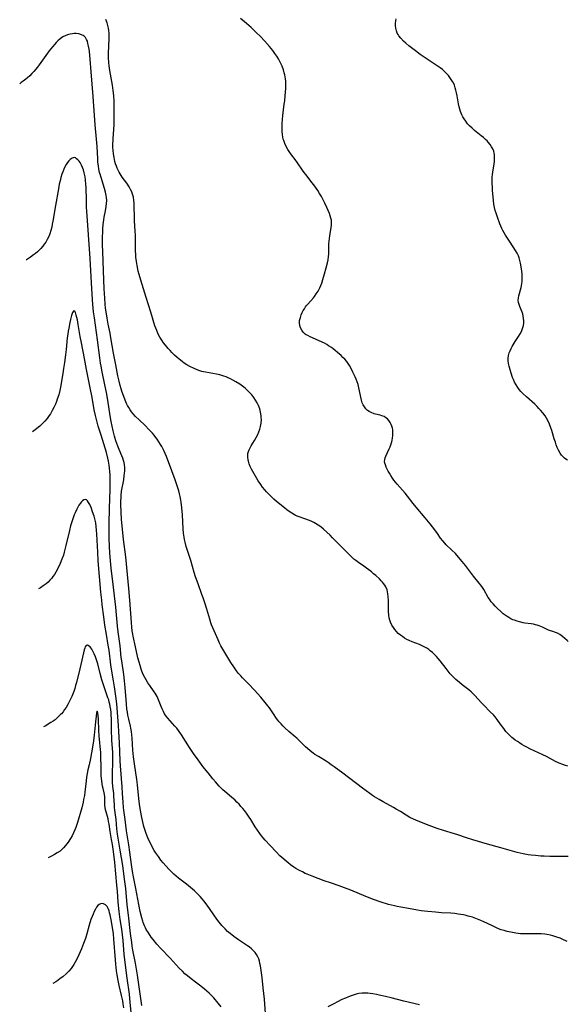
# Model space of a CAD drawing. Units: inches. Extents: x 2069328 to 2074861, y 254152 to 259617.
# Drawn here: x 2069455 to 2069598, y 255755 to 256011 of the extents above; entities that cross this region are included whole.
import ezdxf

# ---------------------------------------------------------------- set-up
doc = ezdxf.new("R2010")
doc.units = ezdxf.units.IN
doc.header["$MEASUREMENT"] = 0
doc.layers.add('c_17_T12S_R19E', color=125, linetype='Continuous')

msp = doc.modelspace()

# ---------------------------------------------------------------- linework, layer by layer
at = {"layer": 'c_17_T12S_R19E'}
for points in [[(2069597.85, 255816.98, 1022), (2069597.24, 255817.15, 1022), (2069596.55, 255817.37, 1022), (2069595.58, 255817.76, 1022), (2069594.63, 255818.21, 1022), (2069592.27, 255819.46, 1022), (2069591.32, 255819.94, 1022), (2069587.98, 255821.51, 1022), (2069587.15, 255821.93, 1022), (2069586.49, 255822.28, 1022), (2069585.86, 255822.64, 1022), (2069585.25, 255823.02, 1022), (2069584.69, 255823.39, 1022), (2069584.14, 255823.78, 1022), (2069583.62, 255824.19, 1022), (2069583.28, 255824.46, 1022), (2069582.63, 255825.03, 1022), (2069582.03, 255825.64, 1022), (2069581.72, 255826, 1022), (2069581.14, 255826.77, 1022), (2069580.24, 255828.02, 1022), (2069579.41, 255829.15, 1022), (2069578.89, 255829.81, 1022), (2069578.45, 255830.3, 1022), (2069577.65, 255831.15, 1022), (2069575.93, 255832.83, 1022), (2069575.36, 255833.42, 1022), (2069573.62, 255835.39, 1022), (2069573.3, 255835.72, 1022), (2069572.69, 255836.28, 1022), (2069572.05, 255836.82, 1022), (2069570.3, 255838.17, 1022), (2069569.61, 255838.74, 1022), (2069568.73, 255839.51, 1022), (2069567.9, 255840.31, 1022), (2069567.25, 255840.99, 1022), (2069566.68, 255841.65, 1022), (2069566.13, 255842.34, 1022), (2069564.59, 255844.35, 1022), (2069564.08, 255844.98, 1022), (2069563.65, 255845.48, 1022), (2069563.2, 255845.95, 1022), (2069562.63, 255846.5, 1022), (2069562.02, 255847.01, 1022), (2069561.65, 255847.29, 1022), (2069561.13, 255847.63, 1022), (2069560.46, 255848.01, 1022), (2069559.75, 255848.35, 1022), (2069559.23, 255848.58, 1022), (2069557.36, 255849.3, 1022), (2069556.54, 255849.66, 1022), (2069555.93, 255849.96, 1022), (2069555.34, 255850.3, 1022), (2069554.79, 255850.66, 1022), (2069554.26, 255851.06, 1022), (2069553.72, 255851.52, 1022), (2069553.22, 255852.02, 1022), (2069552.81, 255852.5, 1022), (2069552.44, 255853.02, 1022), (2069552.04, 255853.69, 1022), (2069551.72, 255854.39, 1022), (2069551.54, 255854.92, 1022), (2069551.38, 255855.56, 1022), (2069551.26, 255856.21, 1022), (2069551.16, 255857.17, 1022), (2069551.14, 255858.39, 1022), (2069551.15, 255860.1, 1022), (2069551.1, 255861.15, 1022), (2069551.02, 255861.84, 1022), (2069550.92, 255862.34, 1022), (2069550.79, 255862.82, 1022), (2069550.46, 255863.59, 1022), (2069550.21, 255864.03, 1022), (2069549.91, 255864.46, 1022), (2069549.61, 255864.83, 1022), (2069549.28, 255865.19, 1022), (2069548.82, 255865.66, 1022), (2069547.86, 255866.56, 1022), (2069547.3, 255867.03, 1022), (2069546.75, 255867.48, 1022), (2069544.73, 255868.98, 1022), (2069543.37, 255869.94, 1022), (2069542.64, 255870.48, 1022), (2069542.18, 255870.85, 1022), (2069541.73, 255871.24, 1022), (2069541.08, 255871.86, 1022), (2069539.05, 255873.9, 1022), (2069536.64, 255876.4, 1022), (2069535.96, 255877.09, 1022), (2069535.13, 255877.87, 1022), (2069534.26, 255878.61, 1022), (2069533.52, 255879.19, 1022), (2069532.85, 255879.67, 1022), (2069532.16, 255880.1, 1022), (2069531.78, 255880.32, 1022), (2069531.06, 255880.68, 1022), (2069530.37, 255880.98, 1022), (2069529.67, 255881.24, 1022), (2069527.63, 255881.95, 1022), (2069527.01, 255882.21, 1022), (2069526.7, 255882.36, 1022), (2069525.98, 255882.77, 1022), (2069525.29, 255883.24, 1022), (2069524.71, 255883.68, 1022), (2069524.13, 255884.14, 1022), (2069522.05, 255885.86, 1022), (2069521.34, 255886.46, 1022), (2069520.44, 255887.27, 1022), (2069519.91, 255887.8, 1022), (2069519.45, 255888.29, 1022), (2069519.01, 255888.81, 1022), (2069518.41, 255889.57, 1022), (2069517.94, 255890.23, 1022), (2069517.3, 255891.2, 1022), (2069516.57, 255892.39, 1022), (2069515.87, 255893.66, 1022), (2069515.54, 255894.27, 1022), (2069515.2, 255894.96, 1022), (2069514.91, 255895.65, 1022), (2069514.72, 255896.27, 1022), (2069514.65, 255896.61, 1022), (2069514.56, 255897.44, 1022), (2069514.61, 255898.26, 1022), (2069514.73, 255898.81, 1022), (2069514.88, 255899.22, 1022), (2069515.06, 255899.63, 1022), (2069515.42, 255900.26, 1022), (2069516.3, 255901.69, 1022), (2069516.72, 255902.43, 1022), (2069517.13, 255903.26, 1022), (2069517.42, 255903.94, 1022), (2069517.67, 255904.64, 1022), (2069517.85, 255905.31, 1022), (2069518.01, 255906.22, 1022), (2069518.09, 255907.13, 1022), (2069518.08, 255907.63, 1022), (2069518.05, 255908.13, 1022), (2069517.9, 255909.02, 1022), (2069517.65, 255909.89, 1022), (2069517.31, 255910.75, 1022), (2069516.96, 255911.48, 1022), (2069516.56, 255912.19, 1022), (2069516.11, 255912.86, 1022), (2069515.58, 255913.52, 1022), (2069515.01, 255914.16, 1022), (2069514.47, 255914.71, 1022), (2069513.85, 255915.28, 1022), (2069513.2, 255915.82, 1022), (2069512.5, 255916.32, 1022), (2069511.45, 255916.98, 1022), (2069510.68, 255917.4, 1022), (2069510.06, 255917.71, 1022), (2069509.44, 255917.99, 1022), (2069508.89, 255918.22, 1022), (2069508.34, 255918.42, 1022), (2069507.82, 255918.58, 1022), (2069507.3, 255918.73, 1022), (2069506.4, 255918.94, 1022), (2069505.43, 255919.12, 1022), (2069503.55, 255919.42, 1022), (2069503.05, 255919.52, 1022), (2069502.56, 255919.64, 1022), (2069501.78, 255919.89, 1022), (2069501.17, 255920.12, 1022), (2069500.58, 255920.39, 1022), (2069499.44, 255920.97, 1022), (2069498.72, 255921.39, 1022), (2069498.02, 255921.84, 1022), (2069497.54, 255922.18, 1022), (2069497.01, 255922.57, 1022), (2069496.18, 255923.26, 1022), (2069495.48, 255923.9, 1022), (2069494.81, 255924.56, 1022), (2069494.34, 255925.07, 1022), (2069493.87, 255925.59, 1022), (2069493.14, 255926.46, 1022), (2069492.63, 255927.11, 1022), (2069492.15, 255927.78, 1022), (2069491.68, 255928.54, 1022), (2069491.27, 255929.32, 1022), (2069490.86, 255930.26, 1022), (2069490.63, 255930.9, 1022), (2069490.41, 255931.54, 1022), (2069489.34, 255935.07, 1022), (2069488.11, 255938.88, 1022), (2069486.7, 255943.42, 1022), (2069486.28, 255944.87, 1022), (2069486.06, 255945.75, 1022), (2069485.76, 255947.2, 1022), (2069485.6, 255948.23, 1022), (2069485.46, 255949.4, 1022), (2069485.4, 255950.18, 1022), (2069485.38, 255950.97, 1022), (2069485.36, 255953.72, 1022), (2069485.32, 255955.11, 1022), (2069485.27, 255956.16, 1022), (2069485.09, 255958.79, 1022), (2069485.05, 255959.57, 1022), (2069485.01, 255962.84, 1022), (2069484.99, 255963.48, 1022), (2069484.94, 255964.11, 1022), (2069484.8, 255964.99, 1022), (2069484.58, 255965.76, 1022), (2069484.35, 255966.38, 1022), (2069484.07, 255966.99, 1022), (2069483.7, 255967.66, 1022), (2069483.09, 255968.59, 1022), (2069481.85, 255970.22, 1022), (2069481.58, 255970.62, 1022), (2069481.33, 255971.02, 1022), (2069481.05, 255971.51, 1022), (2069480.8, 255972.02, 1022), (2069480.57, 255972.53, 1022), (2069480.38, 255973.01, 1022), (2069480.18, 255973.62, 1022), (2069480, 255974.25, 1022), (2069479.75, 255975.34, 1022), (2069479.61, 255976.25, 1022), (2069479.51, 255977.16, 1022), (2069479.48, 255977.95, 1022), (2069479.48, 255978.52, 1022), (2069479.54, 255980.15, 1022), (2069479.75, 255983.88, 1022), (2069479.8, 255985.42, 1022), (2069479.82, 255987.69, 1022), (2069479.78, 255989.88, 1022), (2069479.68, 255991.4, 1022), (2069479.54, 255992.72, 1022), (2069479.32, 255994.13, 1022), (2069478.66, 255997.91, 1022), (2069478.5, 255999.12, 1022), (2069478.42, 255999.97, 1022), (2069478.35, 256001.19, 1022), (2069478.35, 256002.41, 1022), (2069478.5, 256006.16, 1022), (2069478.51, 256007.15, 1022), (2069478.49, 256007.61, 1022), (2069478.43, 256008.29, 1022), (2069478.33, 256008.97, 1022), (2069478.17, 256009.63, 1022), (2069477.95, 256010.31, 1022), (2069477.59, 256011.17, 1022)], [(2069597.94, 255849.4, 1024), (2069597.64, 255849.62, 1024), (2069596.42, 255850.7, 1024), (2069596.1, 255850.96, 1024), (2069595.76, 255851.2, 1024), (2069595.11, 255851.57, 1024), (2069594.64, 255851.78, 1024), (2069594.16, 255851.94, 1024), (2069592.83, 255852.36, 1024), (2069592.24, 255852.62, 1024), (2069591.26, 255853.11, 1024), (2069590.8, 255853.32, 1024), (2069590.33, 255853.5, 1024), (2069589.89, 255853.64, 1024), (2069589.44, 255853.77, 1024), (2069588.91, 255853.88, 1024), (2069588.31, 255853.98, 1024), (2069586.65, 255854.21, 1024), (2069586.19, 255854.29, 1024), (2069585.28, 255854.5, 1024), (2069584.62, 255854.69, 1024), (2069583.97, 255854.92, 1024), (2069583.56, 255855.08, 1024), (2069583.01, 255855.34, 1024), (2069582.47, 255855.62, 1024), (2069582.02, 255855.9, 1024), (2069581.5, 255856.25, 1024), (2069580.99, 255856.64, 1024), (2069580.37, 255857.18, 1024), (2069579.5, 255858, 1024), (2069578.96, 255858.55, 1024), (2069578.36, 255859.19, 1024), (2069577.88, 255859.76, 1024), (2069577.42, 255860.4, 1024), (2069577.13, 255860.86, 1024), (2069575.97, 255862.89, 1024), (2069575.6, 255863.48, 1024), (2069575.21, 255864.04, 1024), (2069574.78, 255864.59, 1024), (2069573.29, 255866.38, 1024), (2069571.18, 255869.14, 1024), (2069570.31, 255870.24, 1024), (2069569.41, 255871.33, 1024), (2069568.56, 255872.27, 1024), (2069567.66, 255873.17, 1024), (2069566.19, 255874.58, 1024), (2069565.81, 255874.98, 1024), (2069565.28, 255875.58, 1024), (2069564.72, 255876.31, 1024), (2069563.89, 255877.52, 1024), (2069563.26, 255878.41, 1024), (2069562, 255880.02, 1024), (2069560.71, 255881.58, 1024), (2069558.35, 255884.32, 1024), (2069557.55, 255885.31, 1024), (2069556.08, 255887.24, 1024), (2069555.47, 255887.99, 1024), (2069553.44, 255890.34, 1024), (2069552.59, 255891.39, 1024), (2069552.2, 255891.93, 1024), (2069551.8, 255892.54, 1024), (2069551.43, 255893.15, 1024), (2069551.1, 255893.73, 1024), (2069550.6, 255894.75, 1024), (2069550.36, 255895.33, 1024), (2069550.22, 255895.8, 1024), (2069550.16, 255896.26, 1024), (2069550.19, 255896.71, 1024), (2069550.3, 255897.17, 1024), (2069550.45, 255897.57, 1024), (2069551.37, 255899.52, 1024), (2069551.59, 255900.04, 1024), (2069551.79, 255900.58, 1024), (2069552.01, 255901.3, 1024), (2069552.12, 255901.79, 1024), (2069552.21, 255902.28, 1024), (2069552.3, 255902.97, 1024), (2069552.32, 255903.78, 1024), (2069552.26, 255904.57, 1024), (2069552.2, 255904.92, 1024), (2069552.06, 255905.42, 1024), (2069551.87, 255905.88, 1024), (2069551.63, 255906.35, 1024), (2069551.28, 255906.87, 1024), (2069550.87, 255907.33, 1024), (2069550.51, 255907.62, 1024), (2069550.03, 255907.92, 1024), (2069549.46, 255908.14, 1024), (2069548.97, 255908.26, 1024), (2069547.78, 255908.52, 1024), (2069547.45, 255908.62, 1024), (2069546.63, 255908.95, 1024), (2069546.17, 255909.21, 1024), (2069545.73, 255909.52, 1024), (2069545.27, 255909.95, 1024), (2069544.89, 255910.44, 1024), (2069544.57, 255910.98, 1024), (2069544.36, 255911.47, 1024), (2069544.14, 255912.17, 1024), (2069543.96, 255912.99, 1024), (2069543.65, 255914.6, 1024), (2069543.46, 255915.4, 1024), (2069543.24, 255916.21, 1024), (2069542.99, 255916.97, 1024), (2069542.74, 255917.61, 1024), (2069542.47, 255918.24, 1024), (2069541.93, 255919.42, 1024), (2069541.35, 255920.59, 1024), (2069541.04, 255921.15, 1024), (2069540.71, 255921.69, 1024), (2069540.35, 255922.2, 1024), (2069539.8, 255922.83, 1024), (2069539.32, 255923.3, 1024), (2069538.83, 255923.76, 1024), (2069537.91, 255924.58, 1024), (2069537.27, 255925.13, 1024), (2069536.8, 255925.51, 1024), (2069536.31, 255925.87, 1024), (2069535.59, 255926.34, 1024), (2069535.12, 255926.62, 1024), (2069534.5, 255926.96, 1024), (2069533.87, 255927.27, 1024), (2069532.94, 255927.71, 1024), (2069530.83, 255928.63, 1024), (2069530.18, 255928.96, 1024), (2069529.77, 255929.21, 1024), (2069529.51, 255929.38, 1024), (2069528.93, 255929.9, 1024), (2069528.58, 255930.37, 1024), (2069528.27, 255930.97, 1024), (2069528.06, 255931.62, 1024), (2069527.99, 255932.21, 1024), (2069528.04, 255932.9, 1024), (2069528.23, 255933.72, 1024), (2069528.45, 255934.34, 1024), (2069528.73, 255934.95, 1024), (2069528.99, 255935.46, 1024), (2069529.27, 255935.94, 1024), (2069529.58, 255936.42, 1024), (2069529.86, 255936.8, 1024), (2069530.15, 255937.17, 1024), (2069531.62, 255938.82, 1024), (2069531.88, 255939.14, 1024), (2069532.38, 255939.84, 1024), (2069532.83, 255940.57, 1024), (2069533.29, 255941.42, 1024), (2069533.56, 255942.01, 1024), (2069533.79, 255942.62, 1024), (2069534.1, 255943.52, 1024), (2069534.55, 255945.05, 1024), (2069534.97, 255946.61, 1024), (2069535.27, 255947.86, 1024), (2069535.45, 255948.72, 1024), (2069535.58, 255949.58, 1024), (2069535.63, 255950.13, 1024), (2069535.66, 255950.68, 1024), (2069535.68, 255952.8, 1024), (2069535.72, 255953.5, 1024), (2069535.79, 255954.19, 1024), (2069535.89, 255954.88, 1024), (2069536.27, 255957.11, 1024), (2069536.34, 255957.7, 1024), (2069536.37, 255958.34, 1024), (2069536.33, 255958.96, 1024), (2069536.2, 255959.56, 1024), (2069536.01, 255960.16, 1024), (2069535.78, 255960.75, 1024), (2069535.15, 255962.26, 1024), (2069534.61, 255963.43, 1024), (2069534.29, 255964.07, 1024), (2069533.72, 255965.13, 1024), (2069533.24, 255965.94, 1024), (2069532.76, 255966.72, 1024), (2069532.04, 255967.8, 1024), (2069531.35, 255968.71, 1024), (2069529.64, 255970.84, 1024), (2069529.24, 255971.37, 1024), (2069528.79, 255972.01, 1024), (2069527.47, 255973.95, 1024), (2069526.89, 255974.75, 1024), (2069525.96, 255975.97, 1024), (2069525.32, 255976.88, 1024), (2069525.01, 255977.36, 1024), (2069524.55, 255978.17, 1024), (2069524.19, 255978.93, 1024), (2069523.9, 255979.72, 1024), (2069523.79, 255980.09, 1024), (2069523.67, 255980.62, 1024), (2069523.56, 255981.32, 1024), (2069523.5, 255982.04, 1024), (2069523.48, 255982.77, 1024), (2069523.5, 255984.18, 1024), (2069523.56, 255985.14, 1024), (2069523.65, 255986.18, 1024), (2069524.06, 255989.19, 1024), (2069524.16, 255990.01, 1024), (2069524.29, 255991.32, 1024), (2069524.43, 255993.26, 1024), (2069524.45, 255993.98, 1024), (2069524.45, 255994.57, 1024), (2069524.42, 255995.16, 1024), (2069524.37, 255995.73, 1024), (2069524.28, 255996.31, 1024), (2069524.18, 255996.81, 1024), (2069524.06, 255997.3, 1024), (2069523.82, 255998.12, 1024), (2069523.48, 255999.07, 1024), (2069523.25, 255999.6, 1024), (2069523.02, 256000.09, 1024), (2069522.54, 256000.97, 1024), (2069522.1, 256001.67, 1024), (2069521.61, 256002.35, 1024), (2069521.05, 256003.1, 1024), (2069520.2, 256004.15, 1024), (2069518.91, 256005.62, 1024), (2069517.88, 256006.73, 1024), (2069516.76, 256007.85, 1024), (2069515.43, 256009.1, 1024), (2069514.25, 256010.15, 1024), (2069512.7, 256011.44, 1024)], [(2069597.77, 255896.58, 1026), (2069597.35, 255896.84, 1026), (2069596.96, 255897.13, 1026), (2069596.61, 255897.46, 1026), (2069596.21, 255897.91, 1026), (2069595.85, 255898.41, 1026), (2069595.44, 255899.14, 1026), (2069595.09, 255899.89, 1026), (2069594.83, 255900.55, 1026), (2069594.59, 255901.24, 1026), (2069594.3, 255902.16, 1026), (2069593.66, 255904.32, 1026), (2069593.44, 255905, 1026), (2069593.06, 255905.97, 1026), (2069592.71, 255906.75, 1026), (2069592.3, 255907.51, 1026), (2069591.91, 255908.11, 1026), (2069591.35, 255908.86, 1026), (2069590.74, 255909.57, 1026), (2069590.29, 255910.05, 1026), (2069589.83, 255910.52, 1026), (2069589.21, 255911.12, 1026), (2069587.06, 255913.03, 1026), (2069586.15, 255913.89, 1026), (2069585.61, 255914.45, 1026), (2069585.18, 255914.94, 1026), (2069584.79, 255915.46, 1026), (2069584.36, 255916.14, 1026), (2069583.99, 255916.86, 1026), (2069583.69, 255917.52, 1026), (2069583.47, 255918.06, 1026), (2069583.08, 255919.17, 1026), (2069582.8, 255920.06, 1026), (2069582.54, 255921.04, 1026), (2069582.4, 255921.75, 1026), (2069582.32, 255922.43, 1026), (2069582.31, 255923.1, 1026), (2069582.4, 255923.79, 1026), (2069582.59, 255924.46, 1026), (2069582.81, 255925.04, 1026), (2069583.08, 255925.59, 1026), (2069583.37, 255926.13, 1026), (2069584.16, 255927.45, 1026), (2069584.97, 255928.7, 1026), (2069585.4, 255929.4, 1026), (2069585.75, 255930.08, 1026), (2069586.05, 255930.84, 1026), (2069586.26, 255931.62, 1026), (2069586.34, 255932.2, 1026), (2069586.36, 255932.83, 1026), (2069586.32, 255933.44, 1026), (2069586.22, 255934.03, 1026), (2069586.08, 255934.61, 1026), (2069585.93, 255935.06, 1026), (2069585.31, 255936.55, 1026), (2069585.13, 255937.06, 1026), (2069584.99, 255937.56, 1026), (2069584.92, 255938.14, 1026), (2069584.96, 255938.78, 1026), (2069585.06, 255939.31, 1026), (2069585.65, 255941.44, 1026), (2069585.83, 255942.4, 1026), (2069585.92, 255943.1, 1026), (2069585.96, 255943.82, 1026), (2069585.96, 255944.3, 1026), (2069585.93, 255944.99, 1026), (2069585.86, 255945.69, 1026), (2069585.77, 255946.38, 1026), (2069585.53, 255947.82, 1026), (2069585.37, 255948.52, 1026), (2069585.18, 255949.2, 1026), (2069584.96, 255949.75, 1026), (2069584.62, 255950.45, 1026), (2069584.21, 255951.12, 1026), (2069582.8, 255953.25, 1026), (2069581.65, 255955.08, 1026), (2069581.29, 255955.71, 1026), (2069580.94, 255956.34, 1026), (2069580.69, 255956.84, 1026), (2069580.16, 255958.04, 1026), (2069579.5, 255959.77, 1026), (2069579.15, 255960.78, 1026), (2069578.94, 255961.52, 1026), (2069578.75, 255962.27, 1026), (2069578.6, 255963.17, 1026), (2069578.48, 255964.15, 1026), (2069578.24, 255966.83, 1026), (2069578.2, 255967.49, 1026), (2069578.14, 255968.66, 1026), (2069578.13, 255969.41, 1026), (2069578.15, 255970.15, 1026), (2069578.2, 255970.89, 1026), (2069578.28, 255971.51, 1026), (2069578.63, 255973.67, 1026), (2069578.71, 255974.24, 1026), (2069578.75, 255974.75, 1026), (2069578.77, 255975.26, 1026), (2069578.73, 255975.99, 1026), (2069578.66, 255976.45, 1026), (2069578.55, 255976.91, 1026), (2069578.32, 255977.52, 1026), (2069578.01, 255978.1, 1026), (2069577.61, 255978.7, 1026), (2069577.14, 255979.26, 1026), (2069576.81, 255979.61, 1026), (2069576.45, 255979.96, 1026), (2069575.88, 255980.47, 1026), (2069575.29, 255980.97, 1026), (2069573.58, 255982.32, 1026), (2069572.9, 255982.9, 1026), (2069572.26, 255983.52, 1026), (2069571.76, 255984.08, 1026), (2069571.27, 255984.71, 1026), (2069570.82, 255985.37, 1026), (2069570.52, 255985.89, 1026), (2069570.25, 255986.43, 1026), (2069569.9, 255987.29, 1026), (2069569.72, 255987.86, 1026), (2069569.56, 255988.44, 1026), (2069569.39, 255989.24, 1026), (2069569.03, 255991.37, 1026), (2069568.89, 255992.1, 1026), (2069568.73, 255992.77, 1026), (2069568.54, 255993.43, 1026), (2069568.31, 255994.08, 1026), (2069568.04, 255994.7, 1026), (2069567.85, 255995.06, 1026), (2069567.34, 255995.85, 1026), (2069566.77, 255996.6, 1026), (2069566.18, 255997.26, 1026), (2069565.54, 255997.87, 1026), (2069565.18, 255998.18, 1026), (2069564.65, 255998.6, 1026), (2069563.59, 255999.35, 1026), (2069560.44, 256001.39, 1026), (2069559.42, 256002.11, 1026), (2069558.16, 256003.06, 1026), (2069556.49, 256004.38, 1026), (2069555.67, 256005.07, 1026), (2069555.1, 256005.57, 1026), (2069554.34, 256006.35, 1026), (2069553.85, 256006.98, 1026), (2069553.67, 256007.25, 1026), (2069553.46, 256007.64, 1026), (2069553.22, 256008.25, 1026), (2069553.06, 256008.94, 1026), (2069552.99, 256009.65, 1026), (2069552.99, 256010.17, 1026), (2069553.05, 256010.81, 1026), (2069553.16, 256011.4, 1026)], [(2069597.92, 255793.45, 1020), (2069595.95, 255793.49, 1020), (2069593.17, 255793.48, 1020), (2069591.65, 255793.53, 1020), (2069590.79, 255793.58, 1020), (2069589.42, 255793.7, 1020), (2069588.26, 255793.83, 1020), (2069587.53, 255793.93, 1020), (2069586.22, 255794.15, 1020), (2069585.39, 255794.34, 1020), (2069584.67, 255794.51, 1020), (2069583.42, 255794.86, 1020), (2069580.37, 255795.73, 1020), (2069576.91, 255796.68, 1020), (2069573.15, 255797.79, 1020), (2069571.44, 255798.34, 1020), (2069569.24, 255799.11, 1020), (2069568.32, 255799.41, 1020), (2069565.45, 255800.24, 1020), (2069563.85, 255800.77, 1020), (2069561.75, 255801.54, 1020), (2069558.91, 255802.67, 1020), (2069557.68, 255803.2, 1020), (2069556.75, 255803.66, 1020), (2069555.8, 255804.22, 1020), (2069554.25, 255805.19, 1020), (2069553.19, 255805.83, 1020), (2069552.49, 255806.24, 1020), (2069549.82, 255807.67, 1020), (2069548.72, 255808.29, 1020), (2069547.55, 255809, 1020), (2069547.02, 255809.34, 1020), (2069546.3, 255809.84, 1020), (2069544.41, 255811.22, 1020), (2069539.32, 255815.11, 1020), (2069537.07, 255816.79, 1020), (2069536.28, 255817.36, 1020), (2069535.49, 255817.9, 1020), (2069534.94, 255818.26, 1020), (2069532.96, 255819.47, 1020), (2069532.04, 255820.05, 1020), (2069531.59, 255820.36, 1020), (2069530.82, 255820.93, 1020), (2069530.09, 255821.53, 1020), (2069529.61, 255821.97, 1020), (2069528.04, 255823.55, 1020), (2069527.28, 255824.25, 1020), (2069526.88, 255824.61, 1020), (2069525.21, 255826.01, 1020), (2069524.2, 255826.93, 1020), (2069523.66, 255827.46, 1020), (2069523.2, 255827.96, 1020), (2069522.75, 255828.48, 1020), (2069522.32, 255829.02, 1020), (2069521.84, 255829.65, 1020), (2069521.38, 255830.29, 1020), (2069520.17, 255832.14, 1020), (2069519.8, 255832.68, 1020), (2069519.1, 255833.57, 1020), (2069517.92, 255834.94, 1020), (2069516.27, 255836.75, 1020), (2069514.73, 255838.37, 1020), (2069513.15, 255839.98, 1020), (2069512.71, 255840.46, 1020), (2069512.17, 255841.08, 1020), (2069511.66, 255841.73, 1020), (2069510.9, 255842.81, 1020), (2069510.18, 255843.94, 1020), (2069508.35, 255846.96, 1020), (2069507.56, 255848.31, 1020), (2069507.23, 255848.94, 1020), (2069506.81, 255849.85, 1020), (2069505.47, 255852.93, 1020), (2069505.14, 255853.74, 1020), (2069504.93, 255854.3, 1020), (2069504.64, 255855.17, 1020), (2069503.88, 255857.84, 1020), (2069503.4, 255859.44, 1020), (2069502.94, 255860.79, 1020), (2069502.64, 255861.64, 1020), (2069501.62, 255864.37, 1020), (2069500.98, 255866.22, 1020), (2069500.63, 255867.34, 1020), (2069499.7, 255870.46, 1020), (2069498.53, 255874.12, 1020), (2069498.24, 255875.24, 1020), (2069498.1, 255875.91, 1020), (2069497.97, 255876.58, 1020), (2069497.83, 255877.57, 1020), (2069497.72, 255878.74, 1020), (2069497.54, 255882.32, 1020), (2069497.4, 255884.15, 1020), (2069497.23, 255885.67, 1020), (2069497.15, 255886.17, 1020), (2069496.98, 255887.09, 1020), (2069496.82, 255887.77, 1020), (2069496.6, 255888.55, 1020), (2069496.18, 255889.88, 1020), (2069495.65, 255891.44, 1020), (2069494.83, 255893.76, 1020), (2069493.4, 255897.5, 1020), (2069493.08, 255898.28, 1020), (2069492.74, 255899.05, 1020), (2069492.47, 255899.6, 1020), (2069492.18, 255900.14, 1020), (2069491.87, 255900.68, 1020), (2069491.45, 255901.36, 1020), (2069491.01, 255902.01, 1020), (2069490.66, 255902.48, 1020), (2069490.23, 255903.03, 1020), (2069489.78, 255903.56, 1020), (2069488.84, 255904.58, 1020), (2069487.84, 255905.58, 1020), (2069486.28, 255907.03, 1020), (2069485.34, 255907.96, 1020), (2069484.77, 255908.59, 1020), (2069484.34, 255909.12, 1020), (2069483.95, 255909.66, 1020), (2069483.59, 255910.23, 1020), (2069483.3, 255910.75, 1020), (2069483.03, 255911.29, 1020), (2069482.8, 255911.78, 1020), (2069482.37, 255912.83, 1020), (2069481.78, 255914.51, 1020), (2069481.59, 255915.12, 1020), (2069481.35, 255915.99, 1020), (2069481.07, 255917.15, 1020), (2069480.77, 255918.51, 1020), (2069480.2, 255921.33, 1020), (2069479.63, 255924.39, 1020), (2069478.94, 255928.41, 1020), (2069478.71, 255929.61, 1020), (2069478.22, 255931.94, 1020), (2069477.93, 255933.49, 1020), (2069477.67, 255935.18, 1020), (2069477.57, 255936.09, 1020), (2069477.46, 255937.17, 1020), (2069477.33, 255938.72, 1020), (2069477.18, 255941.17, 1020), (2069477.01, 255945.84, 1020), (2069476.8, 255950.85, 1020), (2069476.76, 255952.51, 1020), (2069476.75, 255954.43, 1020), (2069476.8, 255956.15, 1020), (2069476.84, 255956.76, 1020), (2069476.93, 255957.86, 1020), (2069477.09, 255959.09, 1020), (2069477.2, 255959.75, 1020), (2069477.54, 255961.43, 1020), (2069477.73, 255962.54, 1020), (2069477.81, 255963.34, 1020), (2069477.84, 255964.14, 1020), (2069477.81, 255964.92, 1020), (2069477.75, 255965.42, 1020), (2069477.56, 255966.31, 1020), (2069477.31, 255967.21, 1020), (2069476.37, 255970.1, 1020), (2069476.13, 255970.92, 1020), (2069476.01, 255971.42, 1020), (2069475.83, 255972.29, 1020), (2069475.69, 255973.17, 1020), (2069475.58, 255974.11, 1020), (2069475.52, 255974.95, 1020), (2069475.36, 255978.2, 1020), (2069475.23, 255980.1, 1020), (2069474.87, 255983.82, 1020), (2069474.35, 255991.14, 1020), (2069473.84, 255997.61, 1020), (2069473.55, 256000.87, 1020), (2069473.35, 256002.87, 1020), (2069473.27, 256003.49, 1020), (2069473.15, 256004.23, 1020), (2069472.98, 256004.99, 1020), (2069472.82, 256005.53, 1020), (2069472.6, 256006.02, 1020), (2069472.29, 256006.51, 1020), (2069471.99, 256006.83, 1020), (2069471.7, 256007.04, 1020), (2069471.28, 256007.24, 1020), (2069470.6, 256007.43, 1020), (2069469.86, 256007.51, 1020), (2069469.42, 256007.51, 1020), (2069468.97, 256007.47, 1020), (2069468.31, 256007.37, 1020), (2069467.65, 256007.19, 1020), (2069467.01, 256006.94, 1020), (2069466.46, 256006.66, 1020), (2069465.78, 256006.19, 1020), (2069465.13, 256005.64, 1020), (2069464.73, 256005.24, 1020), (2069464.35, 256004.82, 1020), (2069463.73, 256004.07, 1020), (2069462.92, 256003.01, 1020), (2069460.3, 255999.41, 1020), (2069459.78, 255998.73, 1020), (2069459.4, 255998.26, 1020), (2069458.89, 255997.68, 1020), (2069458.36, 255997.11, 1020), (2069457.81, 255996.56, 1020), (2069457.24, 255996.03, 1020), (2069456.8, 255995.66, 1020), (2069456.14, 255995.14, 1020), (2069455.62, 255994.77, 1020), (2069455.21, 255994.5, 1020)], [(2069597.69, 255771.36, 1018), (2069596.34, 255771.99, 1018), (2069595.83, 255772.2, 1018), (2069594.97, 255772.53, 1018), (2069593.94, 255772.86, 1018), (2069593.34, 255773.01, 1018), (2069592.34, 255773.21, 1018), (2069591.87, 255773.28, 1018), (2069590.92, 255773.36, 1018), (2069589.96, 255773.39, 1018), (2069589.43, 255773.39, 1018), (2069587.66, 255773.33, 1018), (2069586.67, 255773.32, 1018), (2069586.12, 255773.34, 1018), (2069585.51, 255773.38, 1018), (2069584.31, 255773.53, 1018), (2069583.42, 255773.68, 1018), (2069582.07, 255773.99, 1018), (2069581.24, 255774.21, 1018), (2069580.52, 255774.44, 1018), (2069579.81, 255774.7, 1018), (2069579.11, 255774.99, 1018), (2069578.02, 255775.49, 1018), (2069576.01, 255776.47, 1018), (2069575.21, 255776.83, 1018), (2069574.32, 255777.2, 1018), (2069573.02, 255777.66, 1018), (2069571.94, 255777.98, 1018), (2069571.36, 255778.13, 1018), (2069570.67, 255778.28, 1018), (2069570, 255778.41, 1018), (2069569.33, 255778.52, 1018), (2069568.39, 255778.64, 1018), (2069567.4, 255778.72, 1018), (2069564.98, 255778.86, 1018), (2069563.4, 255778.97, 1018), (2069561.41, 255779.16, 1018), (2069559.67, 255779.38, 1018), (2069558.7, 255779.54, 1018), (2069556.38, 255779.96, 1018), (2069554.39, 255780.28, 1018), (2069553.44, 255780.46, 1018), (2069552.7, 255780.62, 1018), (2069551.18, 255781.02, 1018), (2069549.04, 255781.68, 1018), (2069547.23, 255782.29, 1018), (2069545.3, 255783.04, 1018), (2069541.36, 255784.69, 1018), (2069539.76, 255785.31, 1018), (2069538.35, 255785.83, 1018), (2069536.04, 255786.62, 1018), (2069534.45, 255787.18, 1018), (2069531.32, 255788.33, 1018), (2069529.99, 255788.87, 1018), (2069529.49, 255789.09, 1018), (2069528.76, 255789.45, 1018), (2069528.04, 255789.83, 1018), (2069527.09, 255790.39, 1018), (2069526.53, 255790.74, 1018), (2069525.7, 255791.33, 1018), (2069525.1, 255791.8, 1018), (2069524.52, 255792.28, 1018), (2069523.43, 255793.22, 1018), (2069522.93, 255793.68, 1018), (2069521.9, 255794.68, 1018), (2069520.36, 255796.31, 1018), (2069519.11, 255797.69, 1018), (2069518.59, 255798.3, 1018), (2069518.13, 255798.86, 1018), (2069517.68, 255799.44, 1018), (2069517.07, 255800.31, 1018), (2069516.48, 255801.23, 1018), (2069515.33, 255803.08, 1018), (2069514.92, 255803.71, 1018), (2069514.22, 255804.73, 1018), (2069513.67, 255805.46, 1018), (2069513.26, 255805.97, 1018), (2069512.79, 255806.52, 1018), (2069512.31, 255807.05, 1018), (2069511.74, 255807.63, 1018), (2069511.15, 255808.2, 1018), (2069510.42, 255808.83, 1018), (2069509.11, 255809.92, 1018), (2069508.58, 255810.38, 1018), (2069508.07, 255810.86, 1018), (2069507.12, 255811.8, 1018), (2069506.13, 255812.87, 1018), (2069505.43, 255813.69, 1018), (2069504.21, 255815.2, 1018), (2069502.9, 255816.9, 1018), (2069501.45, 255818.89, 1018), (2069500.63, 255820.05, 1018), (2069499.43, 255821.84, 1018), (2069497.31, 255825.12, 1018), (2069496.49, 255826.29, 1018), (2069496.06, 255826.84, 1018), (2069495.61, 255827.39, 1018), (2069493.77, 255829.43, 1018), (2069493.34, 255829.96, 1018), (2069492.92, 255830.58, 1018), (2069492.59, 255831.16, 1018), (2069492.26, 255831.85, 1018), (2069491.99, 255832.48, 1018), (2069491.17, 255834.69, 1018), (2069490.97, 255835.13, 1018), (2069490.75, 255835.56, 1018), (2069490.5, 255835.96, 1018), (2069490.22, 255836.35, 1018), (2069489.04, 255837.92, 1018), (2069488.54, 255838.64, 1018), (2069488.08, 255839.41, 1018), (2069487.74, 255840.04, 1018), (2069487.36, 255840.85, 1018), (2069487.03, 255841.69, 1018), (2069486.84, 255842.21, 1018), (2069486.53, 255843.15, 1018), (2069486.29, 255844, 1018), (2069485.99, 255845.16, 1018), (2069485.37, 255848.05, 1018), (2069484.73, 255850.76, 1018), (2069484.62, 255851.3, 1018), (2069484.49, 255852.2, 1018), (2069484.38, 255853.1, 1018), (2069484.26, 255854.34, 1018), (2069483.87, 255860.15, 1018), (2069483.62, 255863.15, 1018), (2069483.25, 255866.79, 1018), (2069482.8, 255871.41, 1018), (2069482.25, 255875.96, 1018), (2069481.73, 255881.18, 1018), (2069481.62, 255883.08, 1018), (2069481.55, 255885, 1018), (2069481.54, 255885.94, 1018), (2069481.57, 255886.89, 1018), (2069481.61, 255887.39, 1018), (2069481.74, 255888.48, 1018), (2069482.27, 255891.49, 1018), (2069482.43, 255892.6, 1018), (2069482.49, 255893.14, 1018), (2069482.53, 255893.81, 1018), (2069482.53, 255894.69, 1018), (2069482.48, 255895.32, 1018), (2069482.38, 255895.93, 1018), (2069482.22, 255896.51, 1018), (2069482.03, 255897.08, 1018), (2069481.78, 255897.68, 1018), (2069481.08, 255899.31, 1018), (2069480.73, 255900.18, 1018), (2069480.22, 255901.63, 1018), (2069479.86, 255902.8, 1018), (2069479.51, 255904.19, 1018), (2069478.99, 255906.59, 1018), (2069478.72, 255908.08, 1018), (2069478.15, 255912.15, 1018), (2069477.81, 255914.14, 1018), (2069477.39, 255916.19, 1018), (2069476.66, 255919.52, 1018), (2069476.38, 255921.03, 1018), (2069476.25, 255921.77, 1018), (2069476.04, 255923.17, 1018), (2069475.44, 255927.87, 1018), (2069474.64, 255933.55, 1018), (2069474.45, 255935.17, 1018), (2069474.28, 255937.05, 1018), (2069473.98, 255941.17, 1018), (2069473.51, 255949.05, 1018), (2069472.69, 255961.35, 1018), (2069472.63, 255962.36, 1018), (2069472.56, 255964.21, 1018), (2069472.48, 255967.39, 1018), (2069472.43, 255968.39, 1018), (2069472.34, 255969.39, 1018), (2069472.22, 255970.23, 1018), (2069472.01, 255971.29, 1018), (2069471.79, 255972.08, 1018), (2069471.56, 255972.72, 1018), (2069471.29, 255973.31, 1018), (2069470.93, 255973.96, 1018), (2069470.65, 255974.37, 1018), (2069470.35, 255974.71, 1018), (2069470.02, 255974.99, 1018), (2069469.69, 255975.18, 1018), (2069469.35, 255975.26, 1018), (2069468.85, 255975.15, 1018), (2069468.35, 255974.81, 1018), (2069467.99, 255974.45, 1018), (2069467.65, 255974.01, 1018), (2069467.3, 255973.47, 1018), (2069466.99, 255972.91, 1018), (2069466.71, 255972.3, 1018), (2069466.41, 255971.57, 1018), (2069466.18, 255970.92, 1018), (2069465.93, 255970.09, 1018), (2069465.71, 255969.25, 1018), (2069465.5, 255968.34, 1018), (2069465.27, 255967.14, 1018), (2069464.51, 255962.78, 1018), (2069463.84, 255958.75, 1018), (2069463.7, 255957.94, 1018), (2069463.53, 255957.14, 1018), (2069463.33, 255956.35, 1018), (2069463.06, 255955.48, 1018), (2069462.75, 255954.71, 1018), (2069462.39, 255953.97, 1018), (2069461.97, 255953.25, 1018), (2069461.62, 255952.73, 1018), (2069461.25, 255952.24, 1018), (2069460.7, 255951.59, 1018), (2069460.11, 255950.98, 1018), (2069459.81, 255950.72, 1018), (2069459.31, 255950.32, 1018), (2069458.79, 255949.94, 1018), (2069457.99, 255949.38, 1018), (2069456.95, 255948.68, 1018), (2069456.9, 255948.65, 1018)], [(2069519.18, 255752.68, 1016), (2069518.88, 255756.41, 1016), (2069518.58, 255759.29, 1016), (2069518.26, 255761.96, 1016), (2069517.84, 255765.05, 1016), (2069517.73, 255765.68, 1016), (2069517.59, 255766.29, 1016), (2069517.41, 255766.87, 1016), (2069517.19, 255767.38, 1016), (2069516.81, 255768.01, 1016), (2069516.46, 255768.47, 1016), (2069516.08, 255768.91, 1016), (2069515.51, 255769.44, 1016), (2069514.89, 255769.94, 1016), (2069514.51, 255770.22, 1016), (2069513.92, 255770.62, 1016), (2069512.14, 255771.79, 1016), (2069510.9, 255772.66, 1016), (2069509.96, 255773.41, 1016), (2069509.29, 255774.01, 1016), (2069508.65, 255774.62, 1016), (2069507.82, 255775.51, 1016), (2069507.12, 255776.36, 1016), (2069506.49, 255777.19, 1016), (2069504.78, 255779.7, 1016), (2069504.02, 255780.78, 1016), (2069503.12, 255781.97, 1016), (2069502.7, 255782.48, 1016), (2069502.2, 255783.03, 1016), (2069501.25, 255784, 1016), (2069500.69, 255784.53, 1016), (2069499.68, 255785.41, 1016), (2069498.64, 255786.25, 1016), (2069496.51, 255787.88, 1016), (2069495.96, 255788.33, 1016), (2069495.31, 255788.89, 1016), (2069494.69, 255789.47, 1016), (2069494.09, 255790.07, 1016), (2069493.23, 255791.01, 1016), (2069492.51, 255791.86, 1016), (2069491.96, 255792.55, 1016), (2069491.29, 255793.45, 1016), (2069490.57, 255794.48, 1016), (2069490.2, 255795.06, 1016), (2069489.86, 255795.66, 1016), (2069489.3, 255796.73, 1016), (2069488.82, 255797.75, 1016), (2069488.58, 255798.31, 1016), (2069488.13, 255799.49, 1016), (2069487.79, 255800.48, 1016), (2069487.55, 255801.29, 1016), (2069487.34, 255802.07, 1016), (2069486.99, 255803.63, 1016), (2069486.67, 255805.41, 1016), (2069486.42, 255807.13, 1016), (2069486.24, 255808.58, 1016), (2069485.87, 255812.13, 1016), (2069485.68, 255813.53, 1016), (2069485.09, 255817.54, 1016), (2069484.85, 255819.42, 1016), (2069484.67, 255821.17, 1016), (2069484.44, 255824.22, 1016), (2069484.37, 255825.09, 1016), (2069484.27, 255825.96, 1016), (2069484.14, 255826.82, 1016), (2069484.03, 255827.37, 1016), (2069483.58, 255829.22, 1016), (2069483.34, 255830.28, 1016), (2069483.22, 255830.99, 1016), (2069483.11, 255831.76, 1016), (2069482.96, 255833.19, 1016), (2069482.65, 255837.47, 1016), (2069482.49, 255839.14, 1016), (2069482.28, 255840.78, 1016), (2069481.76, 255844.34, 1016), (2069481.65, 255845.21, 1016), (2069481.32, 255848.26, 1016), (2069480.83, 255851.88, 1016), (2069480.67, 255853.38, 1016), (2069480.19, 255858.32, 1016), (2069479.49, 255864.2, 1016), (2069479.05, 255868.5, 1016), (2069478.7, 255872.4, 1016), (2069478.59, 255874.2, 1016), (2069478.51, 255876.2, 1016), (2069478.5, 255878.14, 1016), (2069478.52, 255880.07, 1016), (2069478.61, 255884, 1016), (2069478.76, 255889.03, 1016), (2069478.79, 255890.6, 1016), (2069478.78, 255891.99, 1016), (2069478.75, 255892.68, 1016), (2069478.68, 255893.65, 1016), (2069478.59, 255894.47, 1016), (2069478.48, 255895.28, 1016), (2069478.28, 255896.33, 1016), (2069478.13, 255897.08, 1016), (2069477.76, 255898.56, 1016), (2069477.43, 255899.71, 1016), (2069476.37, 255903.09, 1016), (2069475.67, 255905.37, 1016), (2069475.26, 255906.82, 1016), (2069474.91, 255908.22, 1016), (2069474.63, 255909.64, 1016), (2069474.05, 255912.86, 1016), (2069473.58, 255915.4, 1016), (2069472.63, 255920.12, 1016), (2069472.08, 255923.04, 1016), (2069471.26, 255927.08, 1016), (2069470.96, 255928.73, 1016), (2069470.43, 255931.84, 1016), (2069470.21, 255933.08, 1016), (2069469.93, 255934.3, 1016), (2069469.74, 255934.94, 1016), (2069469.55, 255935.32, 1016), (2069469.26, 255935.41, 1016), (2069468.97, 255935, 1016), (2069468.86, 255934.71, 1016), (2069468.71, 255934.23, 1016), (2069468.45, 255933.2, 1016), (2069468.27, 255932.39, 1016), (2069467.97, 255930.92, 1016), (2069467.83, 255930.16, 1016), (2069467.7, 255929.38, 1016), (2069467.59, 255928.42, 1016), (2069467.29, 255925.35, 1016), (2069467.13, 255924.01, 1016), (2069466.86, 255921.95, 1016), (2069466.64, 255920.45, 1016), (2069466.43, 255919.14, 1016), (2069465.81, 255915.6, 1016), (2069465.64, 255914.71, 1016), (2069465.35, 255913.58, 1016), (2069465, 255912.47, 1016), (2069464.76, 255911.8, 1016), (2069464.5, 255911.14, 1016), (2069464.12, 255910.3, 1016), (2069463.69, 255909.45, 1016), (2069463.2, 255908.63, 1016), (2069462.91, 255908.21, 1016), (2069462.34, 255907.45, 1016), (2069461.73, 255906.72, 1016), (2069461.08, 255906.06, 1016), (2069460.41, 255905.42, 1016), (2069459.22, 255904.42, 1016), (2069458.56, 255903.91, 1016), (2069458.56, 255903.9, 1016)], [(2069507.65, 255754.36, 1014), (2069506.83, 255755.32, 1014), (2069505.69, 255756.68, 1014), (2069504.84, 255757.61, 1014), (2069504.52, 255757.93, 1014), (2069503.91, 255758.48, 1014), (2069503.28, 255759.01, 1014), (2069502.34, 255759.75, 1014), (2069500.91, 255760.8, 1014), (2069499.83, 255761.63, 1014), (2069498.88, 255762.41, 1014), (2069498.22, 255762.99, 1014), (2069497.55, 255763.62, 1014), (2069496.71, 255764.47, 1014), (2069494.38, 255767.01, 1014), (2069491.87, 255769.66, 1014), (2069490.93, 255770.71, 1014), (2069489.94, 255771.91, 1014), (2069489.46, 255772.53, 1014), (2069488.7, 255773.59, 1014), (2069488.15, 255774.48, 1014), (2069487.91, 255774.93, 1014), (2069487.66, 255775.48, 1014), (2069487.35, 255776.28, 1014), (2069487.24, 255776.62, 1014), (2069486.97, 255777.55, 1014), (2069486.59, 255779.15, 1014), (2069486.21, 255781.02, 1014), (2069485.44, 255785.12, 1014), (2069484.82, 255788.15, 1014), (2069484.56, 255789.56, 1014), (2069484.27, 255791.42, 1014), (2069483.88, 255794.61, 1014), (2069483.63, 255796.51, 1014), (2069483.04, 255800.19, 1014), (2069482.65, 255803.13, 1014), (2069482.3, 255805.52, 1014), (2069482.22, 255806.21, 1014), (2069482.11, 255807.59, 1014), (2069481.99, 255809.87, 1014), (2069481.88, 255811.61, 1014), (2069481.42, 255817.06, 1014), (2069481.34, 255818.35, 1014), (2069481.16, 255823.05, 1014), (2069481.02, 255826, 1014), (2069480.92, 255827.55, 1014), (2069480.47, 255833.15, 1014), (2069480.26, 255835.14, 1014), (2069479.91, 255837.62, 1014), (2069479.66, 255839.14, 1014), (2069479.11, 255842.2, 1014), (2069478.95, 255843.34, 1014), (2069478.46, 255847.19, 1014), (2069478.26, 255848.45, 1014), (2069477.76, 255851.19, 1014), (2069477.37, 255853.67, 1014), (2069477.08, 255855.83, 1014), (2069476.7, 255858.9, 1014), (2069476.56, 255860.17, 1014), (2069476.36, 255862.25, 1014), (2069475.67, 255870.4, 1014), (2069475.53, 255872.62, 1014), (2069475.3, 255877.31, 1014), (2069475.22, 255878.36, 1014), (2069475.11, 255879.35, 1014), (2069474.98, 255880.23, 1014), (2069474.75, 255881.33, 1014), (2069474.58, 255881.98, 1014), (2069474.19, 255883.15, 1014), (2069473.77, 255884.28, 1014), (2069473.42, 255885.06, 1014), (2069473.15, 255885.57, 1014), (2069472.86, 255885.98, 1014), (2069472.63, 255886.21, 1014), (2069472.27, 255886.38, 1014), (2069471.88, 255886.27, 1014), (2069471.51, 255885.98, 1014), (2069471.21, 255885.65, 1014), (2069471, 255885.38, 1014), (2069470.63, 255884.83, 1014), (2069470.26, 255884.2, 1014), (2069470.05, 255883.81, 1014), (2069469.63, 255882.89, 1014), (2069469.4, 255882.35, 1014), (2069469.03, 255881.35, 1014), (2069468.76, 255880.54, 1014), (2069468.45, 255879.48, 1014), (2069468.14, 255878.29, 1014), (2069467.25, 255874.38, 1014), (2069466.81, 255872.67, 1014), (2069466.58, 255871.9, 1014), (2069466.19, 255870.78, 1014), (2069465.75, 255869.73, 1014), (2069465.11, 255868.38, 1014), (2069464.6, 255867.45, 1014), (2069464.23, 255866.85, 1014), (2069463.83, 255866.27, 1014), (2069463.54, 255865.89, 1014), (2069463.08, 255865.37, 1014), (2069462.59, 255864.87, 1014), (2069462.06, 255864.41, 1014), (2069461.34, 255863.87, 1014), (2069460.58, 255863.38, 1014), (2069460.31, 255863.22, 1014), (2069460.07, 255863.1, 1014)], [(2069487.01, 255754.76, 1012), (2069485.84, 255762.64, 1012), (2069485.61, 255764.13, 1012), (2069485.32, 255765.77, 1012), (2069484.68, 255769.13, 1012), (2069484.51, 255770.14, 1012), (2069484.37, 255771.13, 1012), (2069484.07, 255773.49, 1012), (2069483.5, 255778.23, 1012), (2069483.21, 255780.93, 1012), (2069482.8, 255785.15, 1012), (2069482.59, 255786.98, 1012), (2069482.23, 255789.7, 1012), (2069482.02, 255791.14, 1012), (2069481.34, 255795.1, 1012), (2069480.67, 255799.29, 1012), (2069480.5, 255800.68, 1012), (2069480.28, 255803.11, 1012), (2069479.97, 255805.49, 1012), (2069479.89, 255806.2, 1012), (2069479.84, 255806.88, 1012), (2069479.73, 255809.15, 1012), (2069479.67, 255809.83, 1012), (2069479.46, 255811.68, 1012), (2069479.37, 255812.85, 1012), (2069479.34, 255814.36, 1012), (2069479.43, 255818.73, 1012), (2069479.41, 255820.56, 1012), (2069479.36, 255821.66, 1012), (2069479.2, 255823.65, 1012), (2069479.15, 255824.64, 1012), (2069479.12, 255825.62, 1012), (2069479.07, 255829.38, 1012), (2069479.03, 255830.18, 1012), (2069478.98, 255830.93, 1012), (2069478.89, 255831.71, 1012), (2069478.77, 255832.48, 1012), (2069478.64, 255833.11, 1012), (2069478.52, 255833.63, 1012), (2069478.36, 255834.2, 1012), (2069478.17, 255834.77, 1012), (2069477.09, 255837.84, 1012), (2069476.6, 255839.42, 1012), (2069476.15, 255841.07, 1012), (2069475.52, 255843.57, 1012), (2069475.29, 255844.4, 1012), (2069474.94, 255845.41, 1012), (2069474.6, 255846.21, 1012), (2069474.22, 255846.93, 1012), (2069473.98, 255847.37, 1012), (2069473.73, 255847.76, 1012), (2069473.52, 255848.02, 1012), (2069473.32, 255848.23, 1012), (2069472.89, 255848.46, 1012), (2069472.49, 255848.33, 1012), (2069472.27, 255848.01, 1012), (2069472.13, 255847.69, 1012), (2069471.98, 255847.23, 1012), (2069471.39, 255844.55, 1012), (2069470.83, 255842.32, 1012), (2069469.97, 255838.73, 1012), (2069469.76, 255837.94, 1012), (2069469.53, 255837.15, 1012), (2069469.27, 255836.37, 1012), (2069468.77, 255835.12, 1012), (2069468.35, 255834.21, 1012), (2069468.08, 255833.68, 1012), (2069467.8, 255833.16, 1012), (2069467.28, 255832.27, 1012), (2069466.9, 255831.69, 1012), (2069466.49, 255831.14, 1012), (2069466.06, 255830.6, 1012), (2069465.85, 255830.37, 1012), (2069465.15, 255829.69, 1012), (2069464.4, 255829.06, 1012), (2069463.88, 255828.67, 1012), (2069463.33, 255828.29, 1012), (2069462.64, 255827.86, 1012), (2069461.99, 255827.5, 1012), (2069461.4, 255827.2, 1012)], [(2069484.38, 255751.24, 1010), (2069483.97, 255755.54, 1010), (2069483.75, 255757.63, 1010), (2069483.17, 255761.85, 1010), (2069482.59, 255766.57, 1010), (2069482.43, 255768.08, 1010), (2069482.13, 255771.65, 1010), (2069481.97, 255773.13, 1010), (2069481.76, 255774.56, 1010), (2069481.35, 255777.09, 1010), (2069481.08, 255779.18, 1010), (2069480.86, 255781.57, 1010), (2069480.64, 255784.48, 1010), (2069480.51, 255785.99, 1010), (2069479.94, 255791.91, 1010), (2069479.61, 255794.77, 1010), (2069479.36, 255796.57, 1010), (2069479.13, 255797.92, 1010), (2069478.73, 255800.01, 1010), (2069478.46, 255801.92, 1010), (2069478.34, 255802.61, 1010), (2069478.2, 255803.27, 1010), (2069478.04, 255803.87, 1010), (2069477.68, 255805.08, 1010), (2069477.54, 255805.64, 1010), (2069477.44, 255806.2, 1010), (2069477.38, 255806.8, 1010), (2069477.37, 255807.4, 1010), (2069477.39, 255808.46, 1010), (2069477.35, 255809.11, 1010), (2069477.19, 255810.01, 1010), (2069476.9, 255811.13, 1010), (2069476.77, 255811.75, 1010), (2069476.65, 255812.4, 1010), (2069476.54, 255813.18, 1010), (2069476.43, 255814.49, 1010), (2069476.39, 255815.24, 1010), (2069476.37, 255816.75, 1010), (2069476.36, 255819.4, 1010), (2069476.3, 255820.66, 1010), (2069476.26, 255821.24, 1010), (2069475.97, 255824.02, 1010), (2069475.91, 255824.74, 1010), (2069475.82, 255826.33, 1010), (2069475.71, 255829.15, 1010), (2069475.63, 255830.23, 1010), (2069475.58, 255830.76, 1010), (2069475.4, 255831.25, 1010), (2069475.21, 255830.76, 1010), (2069475.1, 255830, 1010), (2069474.95, 255828.54, 1010), (2069474.63, 255825.06, 1010), (2069474.44, 255823.6, 1010), (2069474.15, 255821.92, 1010), (2069473.6, 255818.99, 1010), (2069473.26, 255817.36, 1010), (2069472.95, 255815.99, 1010), (2069472.76, 255815.06, 1010), (2069472.62, 255814.13, 1010), (2069472.5, 255813.19, 1010), (2069472.17, 255810.22, 1010), (2069472.03, 255809.31, 1010), (2069471.85, 255808.31, 1010), (2069471.71, 255807.64, 1010), (2069471.34, 255806.1, 1010), (2069470.95, 255804.62, 1010), (2069470.71, 255803.81, 1010), (2069470.24, 255802.29, 1010), (2069469.79, 255801.01, 1010), (2069469.54, 255800.37, 1010), (2069469.22, 255799.66, 1010), (2069468.83, 255798.88, 1010), (2069468.4, 255798.12, 1010), (2069467.8, 255797.17, 1010), (2069467.49, 255796.74, 1010), (2069467.17, 255796.32, 1010), (2069466.63, 255795.7, 1010), (2069466.03, 255795.14, 1010), (2069465.7, 255794.88, 1010), (2069465, 255794.41, 1010), (2069464.27, 255793.98, 1010), (2069463.51, 255793.57, 1010), (2069462.82, 255793.21, 1010), (2069462.66, 255793.13, 1010)], [(2069482.32, 255754.13, 1008), (2069482.16, 255755.13, 1008), (2069482.01, 255755.95, 1008), (2069481.71, 255757.35, 1008), (2069481.1, 255759.92, 1008), (2069480.83, 255761.23, 1008), (2069480.59, 255762.66, 1008), (2069480.44, 255763.72, 1008), (2069480.24, 255765.48, 1008), (2069480.13, 255766.59, 1008), (2069479.72, 255771.99, 1008), (2069479.58, 255773.37, 1008), (2069479.36, 255774.98, 1008), (2069479.03, 255777, 1008), (2069478.76, 255778.27, 1008), (2069478.61, 255778.86, 1008), (2069478.45, 255779.36, 1008), (2069478.22, 255779.94, 1008), (2069477.95, 255780.44, 1008), (2069477.53, 255780.9, 1008), (2069477.04, 255781.15, 1008), (2069476.63, 255781.21, 1008), (2069476.21, 255781.14, 1008), (2069475.92, 255781.01, 1008), (2069475.55, 255780.7, 1008), (2069475.21, 255780.29, 1008), (2069474.9, 255779.78, 1008), (2069474.58, 255779.16, 1008), (2069474.3, 255778.52, 1008), (2069474.04, 255777.84, 1008), (2069473.76, 255777.07, 1008), (2069473.3, 255775.61, 1008), (2069472.65, 255773.35, 1008), (2069472.29, 255772.18, 1008), (2069471.82, 255770.82, 1008), (2069471.31, 255769.48, 1008), (2069470.64, 255767.91, 1008), (2069470.01, 255766.57, 1008), (2069469.68, 255765.95, 1008), (2069469.33, 255765.35, 1008), (2069468.81, 255764.6, 1008), (2069468.61, 255764.35, 1008), (2069468.01, 255763.68, 1008), (2069467.37, 255763.05, 1008), (2069466.42, 255762.21, 1008), (2069465.78, 255761.7, 1008), (2069465.12, 255761.22, 1008), (2069464.59, 255760.88, 1008), (2069464.04, 255760.56, 1008), (2069463.87, 255760.48, 1008)], [(2069559.24, 255754.9, 1016), (2069555.13, 255755.87, 1016), (2069551.88, 255756.7, 1016), (2069550.4, 255757.05, 1016), (2069548.71, 255757.43, 1016), (2069548.02, 255757.57, 1016), (2069547.05, 255757.74, 1016), (2069546.41, 255757.83, 1016), (2069545.78, 255757.9, 1016), (2069545.26, 255757.93, 1016), (2069544.3, 255757.9, 1016), (2069543.47, 255757.8, 1016), (2069542.73, 255757.64, 1016), (2069541.99, 255757.44, 1016), (2069541.48, 255757.27, 1016), (2069540.72, 255756.98, 1016), (2069539.96, 255756.66, 1016), (2069539.04, 255756.25, 1016), (2069537.89, 255755.69, 1016), (2069536.91, 255755.17, 1016), (2069535.41, 255754.34, 1016)]]:
    msp.add_polyline3d(points, dxfattribs=at)

doc.saveas('drawing.dxf')
